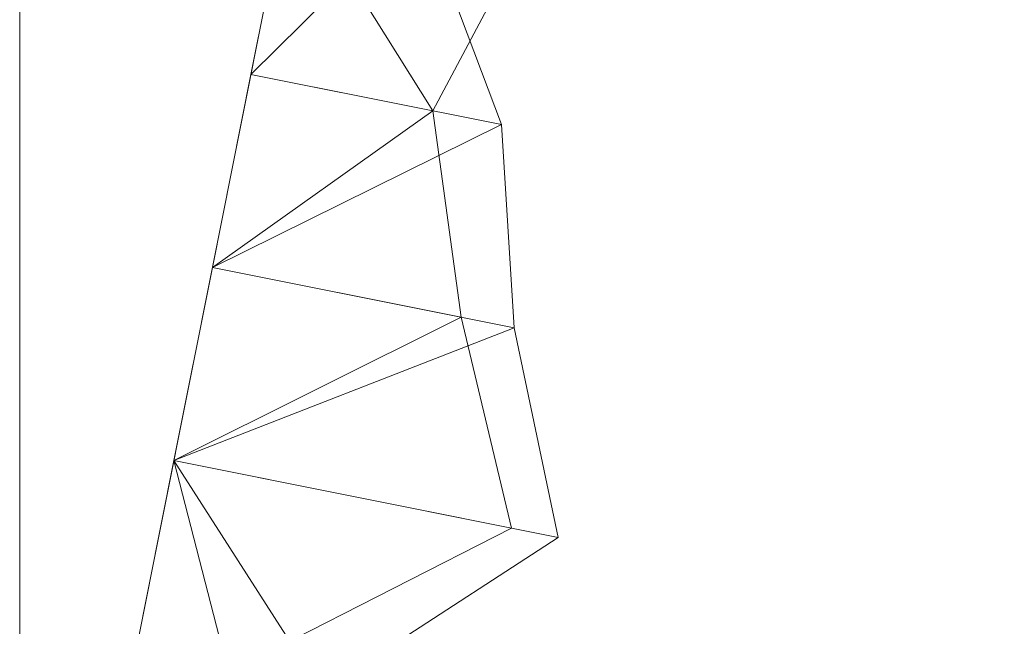
# Model space of a CAD drawing. Units: metres. Extents: x 0 to 1.4, y -0.04 to 0.21.
# Drawn here: x 0 to 0.03, y -0.03 to -0.01 of the extents above; entities that cross this region are included whole.
import ezdxf

# ---------------------------------------------------------------- set-up
doc = ezdxf.new("R2010")
doc.units = ezdxf.units.M
doc.linetypes.add('AUSGEZOGEN', pattern=[0])
doc.layers.add('Standard', color=7, linetype='AUSGEZOGEN', lineweight=13)

# ---------------------------------------------------------------- blocks, each defined once
blk = doc.blocks.new('COMPLEXOBJECT_0')
at = {"layer": 'Standard', "color": 7, "linetype": 'AUSGEZOGEN', "lineweight": 13, "transparency": 33554687}
for p, q in [((0.006856, 0.034312), (0.005877, 0.02941)), ((0.006856, 0.034312), (0.005877, 0.02941)), ((0.006856, 0.034312), (0.005877, 0.02941)), ((0.006856, 0.034312), (0.005877, 0.02941)), ((0.006856, 0.034312), (0.005877, 0.02941)), ((0.006856, 0.034312), (0.005877, 0.02941)), ((0.006856, 0.034312), (0.005877, 0.02941)), ((0.006856, 0.034312), (0.005877, 0.02941)), ((0.006856, 0.034312), (0.005877, 0.02941)), ((0.006856, 0.034312), (0.005877, 0.02941)), ((0.006856, 0.034312), (0.005877, 0.02941)), ((0.006856, 0.034312), (0.005877, 0.02941)), ((0.006856, 0.034312), (0.005877, 0.02941)), ((0.006856, 0.034312), (0.005877, 0.02941)), ((0.006856, 0.034312), (0.005877, 0.02941)), ((0.006856, 0.034312), (0.005877, 0.02941)), ((0.006856, 0.034312), (0.005877, 0.02941)), ((0.006856, 0.034312), (0.005877, 0.02941)), ((0.006856, 0.034312), (0.005877, 0.02941)), ((0.006856, 0.034312), (0.005877, 0.02941)), ((0.006856, 0.034312), (0.005877, 0.02941)), ((0.006856, 0.034312), (0.005877, 0.02941)), ((0.006856, 0.034312), (0.005877, 0.02941)), ((0.006856, 0.034312), (0.005877, 0.02941)), ((0.006856, 0.034312), (0.005877, 0.02941)), ((0.006856, 0.034312), (0.005877, 0.02941)), ((0.006856, 0.034312), (0.005877, 0.02941)), ((0.006856, 0.034312), (0.005877, 0.02941)), ((0.006856, 0.034312), (0.005877, 0.02941)), ((0.006856, 0.034312), (0.005877, 0.02941)), ((0.006856, 0.034312), (0.010495, 0.028487)), ((0.010161, 0.033652), (0.005877, 0.02941)), ((0.010161, 0.033652), (0.012241, 0.028138)), ((0.010495, 0.028487), (0.012955, 0.033093)), ((0.005877, 0.02941), (0.004897, 0.024508)), ((0.005877, 0.02941), (0.004897, 0.024508)), ((0.005877, 0.02941), (0.004897, 0.024508)), ((0.005877, 0.02941), (0.004897, 0.024508)), ((0.005877, 0.02941), (0.004897, 0.024508)), ((0.005877, 0.02941), (0.004897, 0.024508)), ((0.005877, 0.02941), (0.004897, 0.024508)), ((0.005877, 0.02941), (0.004897, 0.024508)), ((0.005877, 0.02941), (0.004897, 0.024508)), ((0.005877, 0.02941), (0.004897, 0.024508)), ((0.005877, 0.02941), (0.004897, 0.024508)), ((0.005877, 0.02941), (0.004897, 0.024508)), ((0.005877, 0.02941), (0.004897, 0.024508)), ((0.005877, 0.02941), (0.004897, 0.024508)), ((0.005877, 0.02941), (0.004897, 0.024508)), ((0.005877, 0.02941), (0.004897, 0.024508)), ((0.005877, 0.02941), (0.004897, 0.024508)), ((0.005877, 0.02941), (0.004897, 0.024508)), ((0.005877, 0.02941), (0.004897, 0.024508)), ((0.005877, 0.02941), (0.004897, 0.024508)), ((0.005877, 0.02941), (0.004897, 0.024508)), ((0.005877, 0.02941), (0.004897, 0.024508)), ((0.005877, 0.02941), (0.004897, 0.024508)), ((0.005877, 0.02941), (0.004897, 0.024508)), ((0.005877, 0.02941), (0.004897, 0.024508)), ((0.005877, 0.02941), (0.004897, 0.024508)), ((0.005877, 0.02941), (0.004897, 0.024508)), ((0.005877, 0.02941), (0.004897, 0.024508)), ((0.005877, 0.02941), (0.004897, 0.024508)), ((0.005877, 0.02941), (0.004897, 0.024508)), ((0.010495, 0.028487), (0.005877, 0.02941)), ((0.005877, 0.02941), (0.005877, 0.02941)), ((0.005877, 0.02941), (0.005877, 0.02941)), ((0.005877, 0.02941), (0.005877, 0.02941)), ((0.005877, 0.02941), (0.005877, 0.02941)), ((0.005877, 0.02941), (0.005877, 0.02941)), ((0.005877, 0.02941), (0.005877, 0.02941)), ((0.005877, 0.02941), (0.005877, 0.02941)), ((0.005877, 0.02941), (0.005877, 0.02941)), ((0.005877, 0.02941), (0.005877, 0.02941)), ((0.005877, 0.02941), (0.005877, 0.02941)), ((0.005877, 0.02941), (0.005877, 0.02941)), ((0.005877, 0.02941), (0.005877, 0.02941)), ((0.005877, 0.02941), (0.005877, 0.02941)), ((0.005877, 0.02941), (0.005877, 0.02941)), ((0.005877, 0.02941), (0.005877, 0.02941)), ((0.005877, 0.02941), (0.005877, 0.02941)), ((0.005877, 0.02941), (0.005877, 0.02941)), ((0.005877, 0.02941), (0.005877, 0.02941)), ((0.005877, 0.02941), (0.005877, 0.02941)), ((0.005877, 0.02941), (0.005877, 0.02941)), ((0.005877, 0.02941), (0.005877, 0.02941)), ((0.005877, 0.02941), (0.005877, 0.02941)), ((0.005877, 0.02941), (0.005877, 0.02941)), ((0.005877, 0.02941), (0.005877, 0.02941)), ((0.005877, 0.02941), (0.005877, 0.02941)), ((0.005877, 0.02941), (0.005877, 0.02941)), ((0.005877, 0.02941), (0.005877, 0.02941)), ((0.005877, 0.02941), (0.005877, 0.02941)), ((0.005877, 0.02941), (0.005877, 0.02941)), ((0.005877, 0.02941), (0.012241, 0.028138)), ((0.010495, 0.028487), (0.004897, 0.024508)), ((0.011218, 0.023245), (0.010495, 0.028487)), ((0.012241, 0.028138), (0.004897, 0.024508)), ((0.012241, 0.028138), (0.012562, 0.022976)), ((0.004897, 0.024508), (0.003918, 0.019606)), ((0.004897, 0.024508), (0.003918, 0.019606)), ((0.004897, 0.024508), (0.003918, 0.019606)), ((0.004897, 0.024508), (0.003918, 0.019606)), ((0.004897, 0.024508), (0.003918, 0.019606)), ((0.004897, 0.024508), (0.003918, 0.019606)), ((0.004897, 0.024508), (0.003918, 0.019606)), ((0.004897, 0.024508), (0.003918, 0.019606)), ((0.004897, 0.024508), (0.003918, 0.019606)), ((0.004897, 0.024508), (0.003918, 0.019606)), ((0.004897, 0.024508), (0.003918, 0.019606)), ((0.004897, 0.024508), (0.003918, 0.019606)), ((0.004897, 0.024508), (0.003918, 0.019606)), ((0.004897, 0.024508), (0.003918, 0.019606)), ((0.004897, 0.024508), (0.003918, 0.019606)), ((0.004897, 0.024508), (0.003918, 0.019606)), ((0.004897, 0.024508), (0.003918, 0.019606)), ((0.004897, 0.024508), (0.003918, 0.019606)), ((0.004897, 0.024508), (0.003918, 0.019606)), ((0.004897, 0.024508), (0.003918, 0.019606)), ((0.004897, 0.024508), (0.003918, 0.019606)), ((0.004897, 0.024508), (0.003918, 0.019606)), ((0.004897, 0.024508), (0.003918, 0.019606)), ((0.004897, 0.024508), (0.003918, 0.019606)), ((0.004897, 0.024508), (0.003918, 0.019606)), ((0.004897, 0.024508), (0.003918, 0.019606)), ((0.004897, 0.024508), (0.003918, 0.019606)), ((0.004897, 0.024508), (0.003918, 0.019606)), ((0.004897, 0.024508), (0.003918, 0.019606)), ((0.004897, 0.024508), (0.003918, 0.019606)), ((0.011218, 0.023245), (0.004897, 0.024508)), ((0.004897, 0.024508), (0.004897, 0.024508)), ((0.004897, 0.024508), (0.004897, 0.024508)), ((0.004897, 0.024508), (0.004897, 0.024508)), ((0.004897, 0.024508), (0.004897, 0.024508)), ((0.004897, 0.024508), (0.004897, 0.024508)), ((0.004897, 0.024508), (0.004897, 0.024508)), ((0.004897, 0.024508), (0.004897, 0.024508)), ((0.004897, 0.024508), (0.004897, 0.024508)), ((0.004897, 0.024508), (0.004897, 0.024508)), ((0.004897, 0.024508), (0.004897, 0.024508)), ((0.004897, 0.024508), (0.004897, 0.024508)), ((0.004897, 0.024508), (0.004897, 0.024508)), ((0.004897, 0.024508), (0.004897, 0.024508)), ((0.004897, 0.024508), (0.004897, 0.024508)), ((0.004897, 0.024508), (0.004897, 0.024508)), ((0.004897, 0.024508), (0.004897, 0.024508)), ((0.004897, 0.024508), (0.004897, 0.024508)), ((0.004897, 0.024508), (0.004897, 0.024508)), ((0.004897, 0.024508), (0.004897, 0.024508)), ((0.004897, 0.024508), (0.004897, 0.024508)), ((0.004897, 0.024508), (0.004897, 0.024508)), ((0.004897, 0.024508), (0.004897, 0.024508)), ((0.004897, 0.024508), (0.004897, 0.024508)), ((0.004897, 0.024508), (0.004897, 0.024508)), ((0.004897, 0.024508), (0.004897, 0.024508)), ((0.004897, 0.024508), (0.004897, 0.024508)), ((0.004897, 0.024508), (0.004897, 0.024508)), ((0.004897, 0.024508), (0.004897, 0.024508)), ((0.004897, 0.024508), (0.004897, 0.024508)), ((0.004897, 0.024508), (0.012562, 0.022976)), ((0.011218, 0.023245), (0.003918, 0.019606)), ((0.012499, 0.017891), (0.011218, 0.023245)), ((0.012562, 0.022976), (0.003918, 0.019606)), ((0.012562, 0.022976), (0.01368, 0.017655)), ((0.003918, 0.019606), (0.002938, 0.014704)), ((0.003918, 0.019606), (0.002938, 0.014704)), ((0.003918, 0.019606), (0.002938, 0.014704)), ((0.003918, 0.019606), (0.002938, 0.014704)), ((0.003918, 0.019606), (0.002938, 0.014704)), ((0.003918, 0.019606), (0.002938, 0.014704)), ((0.003918, 0.019606), (0.002938, 0.014704)), ((0.003918, 0.019606), (0.002938, 0.014704)), ((0.003918, 0.019606), (0.002938, 0.014704)), ((0.003918, 0.019606), (0.002938, 0.014704)), ((0.003918, 0.019606), (0.002938, 0.014704)), ((0.003918, 0.019606), (0.002938, 0.014704)), ((0.003918, 0.019606), (0.002938, 0.014704)), ((0.003918, 0.019606), (0.002938, 0.014704)), ((0.003918, 0.019606), (0.002938, 0.014704)), ((0.003918, 0.019606), (0.002938, 0.014704)), ((0.003918, 0.019606), (0.002938, 0.014704)), ((0.003918, 0.019606), (0.002938, 0.014704)), ((0.003918, 0.019606), (0.002938, 0.014704)), ((0.003918, 0.019606), (0.002938, 0.014704)), ((0.003918, 0.019606), (0.002938, 0.014704)), ((0.003918, 0.019606), (0.002938, 0.014704)), ((0.003918, 0.019606), (0.002938, 0.014704)), ((0.003918, 0.019606), (0.002938, 0.014704)), ((0.003918, 0.019606), (0.002938, 0.014704)), ((0.003918, 0.019606), (0.002938, 0.014704)), ((0.003918, 0.019606), (0.002938, 0.014704)), ((0.003918, 0.019606), (0.002938, 0.014704)), ((0.003918, 0.019606), (0.002938, 0.014704)), ((0.003918, 0.019606), (0.002938, 0.014704)), ((0.003918, 0.019606), (0.0053, 0.014232)), ((0.012499, 0.017891), (0.003918, 0.019606)), ((0.003918, 0.019606), (0.003918, 0.019606)), ((0.003918, 0.019606), (0.003918, 0.019606)), ((0.003918, 0.019606), (0.003918, 0.019606)), ((0.003918, 0.019606), (0.003918, 0.019606)), ((0.003918, 0.019606), (0.003918, 0.019606)), ((0.003918, 0.019606), (0.003918, 0.019606)), ((0.003918, 0.019606), (0.003918, 0.019606)), ((0.003918, 0.019606), (0.003918, 0.019606)), ((0.003918, 0.019606), (0.003918, 0.019606)), ((0.003918, 0.019606), (0.003918, 0.019606)), ((0.003918, 0.019606), (0.003918, 0.019606)), ((0.003918, 0.019606), (0.003918, 0.019606)), ((0.003918, 0.019606), (0.003918, 0.019606)), ((0.003918, 0.019606), (0.003918, 0.019606)), ((0.003918, 0.019606), (0.003918, 0.019606)), ((0.003918, 0.019606), (0.003918, 0.019606)), ((0.003918, 0.019606), (0.003918, 0.019606)), ((0.003918, 0.019606), (0.003918, 0.019606)), ((0.003918, 0.019606), (0.003918, 0.019606)), ((0.003918, 0.019606), (0.003918, 0.019606)), ((0.003918, 0.019606), (0.003918, 0.019606)), ((0.003918, 0.019606), (0.003918, 0.019606)), ((0.003918, 0.019606), (0.003918, 0.019606)), ((0.003918, 0.019606), (0.003918, 0.019606)), ((0.003918, 0.019606), (0.003918, 0.019606)), ((0.003918, 0.019606), (0.003918, 0.019606)), ((0.003918, 0.019606), (0.003918, 0.019606)), ((0.003918, 0.019606), (0.003918, 0.019606)), ((0.003918, 0.019606), (0.003918, 0.019606)), ((0.003918, 0.019606), (0.007675, 0.013757)), ((0.003918, 0.019606), (0.01368, 0.017655)), ((0.0053, 0.014232), (0.012499, 0.017891)), ((0.01368, 0.017655), (0.007675, 0.013757))]:
    blk.add_line(p, q, dxfattribs=at)
blk = doc.blocks.new('Unbenannt_$F1')
at = {"layer": 'Standard', "color": 52, "linetype": 'AUSGEZOGEN', "lineweight": 13, "transparency": 33554687}
for p, q in [((0, 0.25), (0, 0)), ((0, 0), (0, 0.25)), ((0.049955, 0.25), (0, 0)), ((0, 0), (0.049955, 0.25))]:
    blk.add_line(p, q, dxfattribs=at)
at = {"layer": 'Standard', "color": 7, "linetype": 'AUSGEZOGEN', "lineweight": 13, "transparency": 33554687}
blk.add_blockref('COMPLEXOBJECT_0', (0, 0), dxfattribs=at)

msp = doc.modelspace()

# ---------------------------------------------------------------- block references
at = {"layer": 'Standard', "color": 3, "linetype": 'AUSGEZOGEN', "lineweight": 13, "transparency": 33554687}
msp.add_blockref('Unbenannt_$F1', (0.001088, -0.041113, -0.6), dxfattribs=at)

doc.saveas('drawing.dxf')
